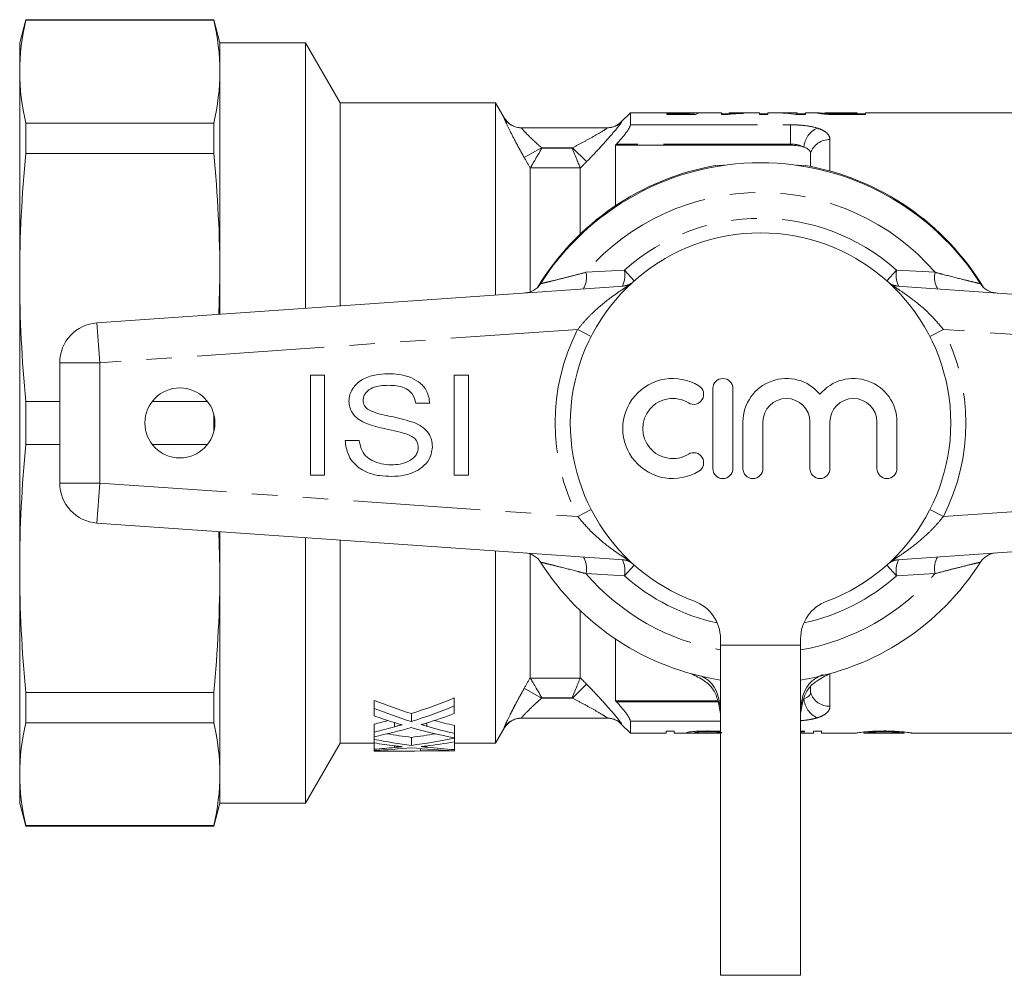
# Model space of a CAD drawing. Units: millimetres. Extents: x 156 to 251, y 87 to 258.
# Drawn here: x 156 to 205, y 87 to 135 of the extents above; entities that cross this region are included whole.
import ezdxf

# ---------------------------------------------------------------- set-up
doc = ezdxf.new("R2010")
doc.units = ezdxf.units.MM
doc.linetypes.add('PHANTOM', pattern=[12.7, 6.35, -1.27, 1.27, -1.27, 1.27, -1.27])

msp = doc.modelspace()

# ---------------------------------------------------------------- linework, layer by layer
at = {"color": 7, "linetype": 'Continuous', "lineweight": 15}
for p, q in [((156.568, 134.565), (156.259, 133.415)), ((165.951, 134.565), (156.568, 134.565)), ((156.568, 134.565), (156.568, 134.536)), ((165.951, 134.536), (156.568, 134.536)), ((166.259, 133.415), (165.951, 134.565)), ((165.951, 134.536), (165.951, 134.565)), ((156.259, 133.415), (156.259, 131.969)), ((170.527, 133.415), (166.259, 133.415)), ((166.259, 131.969), (166.259, 133.415)), ((172.259, 130.415), (170.527, 133.415)), ((170.527, 120.143), (170.527, 133.415)), ((156.259, 131.969), (156.259, 121.686)), ((166.259, 121.686), (166.259, 131.969)), ((180.027, 130.415), (172.259, 130.415)), ((172.259, 120.264), (172.259, 130.415)), ((180.46, 129.665), (180.027, 130.415)), ((180.027, 120.807), (180.027, 130.415)), ((186.759, 129.915), (186.302, 129.458)), ((188.46, 129.915), (186.759, 129.915)), ((186.759, 129.314), (186.759, 129.915)), ((189.694, 129.861), (188.586, 129.861)), ((188.586, 129.861), (188.586, 129.824)), ((188.586, 129.824), (190.009, 129.824)), ((191.316, 129.915), (188.863, 129.915)), ((189.694, 129.824), (189.694, 129.861)), ((189.847, 129.824), (189.847, 129.906)), ((189.932, 129.824), (189.932, 129.915)), ((191.316, 129.915), (191.316, 129.819)), ((191.701, 129.862), (191.316, 129.862)), ((193.201, 129.915), (191.701, 129.915)), ((191.701, 129.879), (191.701, 129.915)), ((192.393, 129.885), (192.393, 129.903)), ((193.201, 129.915), (193.201, 129.819)), ((193.624, 129.862), (193.201, 129.862)), ((193.958, 129.915), (193.624, 129.915)), ((193.624, 129.819), (193.624, 129.915)), ((195.086, 129.915), (194.471, 129.915)), ((195.086, 129.915), (195.086, 129.885)), ((195.086, 129.819), (195.086, 129.885)), ((195.509, 129.862), (195.086, 129.862)), ((196.061, 129.915), (195.509, 129.915)), ((195.509, 129.819), (195.509, 129.915)), ((196.061, 129.914), (196.047, 129.913)), ((196.47, 129.913), (196.482, 129.915)), ((196.47, 129.851), (196.47, 129.913)), ((198.086, 129.915), (196.482, 129.915)), ((196.982, 129.824), (196.982, 129.859)), ((198.086, 129.854), (197.477, 129.854)), ((198.086, 129.915), (198.086, 129.854)), ((198.509, 129.862), (198.086, 129.862)), ((198.086, 129.819), (198.086, 129.854)), ((205.859, 129.915), (198.509, 129.915)), ((198.509, 129.819), (198.509, 129.915)), ((156.568, 129.401), (156.568, 127.885)), ((156.568, 129.401), (165.951, 129.401)), ((165.951, 127.885), (165.951, 129.401)), ((191.316, 129.819), (191.564, 129.819)), ((193.201, 129.819), (193.624, 129.819)), ((195.062, 129.819), (195.509, 129.819)), ((197.483, 129.819), (198.509, 129.819)), ((181.316, 129.165), (185.613, 129.165)), ((186.009, 128.292), (186.066, 128.352)), ((165.951, 127.885), (156.568, 127.885)), ((186.009, 125.266), (186.009, 128.292)), ((186.009, 128.292), (194.759, 128.292)), ((195.759, 127.89), (195.759, 127.232)), ((181.759, 120.963), (181.759, 127.142)), ((184.259, 123.856), (184.259, 127.151)), ((156.259, 121.686), (156.259, 107.144)), ((166.212, 119.841), (166.259, 121.686)), ((166.259, 119.844), (166.259, 121.686)), ((160.12, 119.415), (186.646, 121.27)), ((199.873, 121.27), (226.399, 119.415)), ((158.259, 111.41), (158.259, 117.42)), ((170.783, 116.809), (171.488, 116.809)), ((170.783, 111.809), (170.783, 116.809)), ((171.488, 116.809), (171.488, 111.809)), ((177.962, 116.809), (178.667, 116.809)), ((177.962, 111.809), (177.962, 116.809)), ((178.667, 116.809), (178.667, 111.809)), ((190.879, 116.137), (190.879, 112.137)), ((191.879, 112.137), (191.879, 116.137)), ((156.568, 115.487), (156.568, 113.343)), ((156.568, 115.487), (158.259, 115.487)), ((162.876, 115.487), (165.643, 115.487)), ((176.744, 115.398), (176.039, 115.398)), ((165.951, 113.968), (165.951, 114.862)), ((192.379, 114.463), (192.379, 112.137)), ((193.379, 112.137), (193.379, 114.463)), ((195.727, 114.463), (195.727, 112.137)), ((196.727, 112.137), (196.727, 114.463)), ((199.075, 114.463), (199.075, 112.137)), ((200.075, 112.137), (200.075, 114.463)), ((158.259, 113.343), (156.568, 113.343)), ((165.643, 113.343), (162.876, 113.343)), ((172.514, 113.539), (173.219, 113.539)), ((171.488, 111.809), (170.783, 111.809)), ((178.667, 111.809), (177.962, 111.809)), ((186.646, 107.56), (160.12, 109.415)), ((226.399, 109.415), (199.873, 107.56)), ((166.259, 107.144), (166.212, 108.989)), ((166.259, 107.144), (166.259, 108.986)), ((170.527, 95.415), (170.527, 108.687)), ((172.259, 98.415), (172.259, 108.566)), ((180.027, 98.415), (180.027, 108.023)), ((181.759, 101.688), (181.759, 107.868)), ((156.259, 107.144), (156.259, 96.861)), ((166.259, 96.861), (166.259, 107.144)), ((184.259, 101.679), (184.259, 105.034)), ((186.009, 100.538), (186.009, 103.624)), ((191.259, 103.633), (191.259, 103.315)), ((191.259, 103.315), (191.259, 86.815)), ((195.259, 103.315), (195.259, 103.633)), ((195.259, 86.815), (195.259, 103.315)), ((156.568, 100.945), (165.951, 100.945)), ((156.568, 100.945), (156.568, 99.429)), ((165.951, 99.429), (165.951, 100.945)), ((195.759, 101.211), (195.759, 100.94)), ((173.966, 100.151), (173.966, 100.551)), ((177.966, 100.273), (177.966, 100.673)), ((186.066, 100.478), (186.009, 100.538)), ((186.009, 100.538), (191.124, 100.538)), ((175.821, 99.492), (175.821, 99.892)), ((177.966, 99.889), (177.966, 100.289)), ((165.951, 99.429), (156.568, 99.429)), ((173.967, 98.967), (173.967, 99.367)), ((185.613, 99.665), (181.316, 99.665)), ((186.302, 99.372), (186.759, 98.915)), ((186.759, 98.915), (186.759, 99.516)), ((177.967, 98.898), (177.967, 99.298)), ((177.968, 98.677), (177.968, 99.077)), ((177.968, 98.661), (177.968, 99.061)), ((177.968, 98.478), (177.968, 98.878)), ((180.027, 98.415), (180.46, 99.165)), ((186.759, 98.915), (188.545, 98.915)), ((188.949, 99.018), (188.545, 99.018)), ((188.545, 99.018), (188.545, 98.915)), ((188.545, 99.011), (188.949, 99.011)), ((188.949, 98.915), (188.949, 99.018)), ((188.949, 98.915), (190.251, 98.915)), ((189.981, 99.003), (189.981, 98.941)), ((190.011, 98.915), (190.251, 98.915)), ((195.456, 99.018), (195.259, 99.018)), ((195.259, 98.976), (195.456, 98.976)), ((195.259, 98.915), (195.904, 98.915)), ((195.456, 98.976), (195.456, 99.018)), ((196.308, 99.018), (195.904, 99.018)), ((195.904, 99.018), (195.904, 98.915)), ((195.904, 99.011), (196.308, 99.011)), ((196.308, 98.915), (196.308, 99.018)), ((196.308, 98.915), (198.014, 98.915)), ((198.417, 98.973), (198.417, 98.915)), ((198.42, 98.915), (200.44, 98.915)), ((200.436, 98.973), (200.436, 98.915)), ((200.842, 98.915), (205.859, 98.915)), ((170.527, 95.415), (172.259, 98.415)), ((172.259, 98.415), (173.969, 98.415)), ((173.968, 98.602), (173.968, 98.738)), ((173.969, 98.11), (173.969, 98.427)), ((175.822, 98.303), (175.822, 98.703)), ((177.969, 98.09), (177.969, 98.49)), ((177.969, 98.038), (177.969, 98.438)), ((177.969, 98.415), (180.027, 98.415)), ((177.97, 98.065), (177.97, 98.415)), ((177.97, 98.03), (177.97, 98.415)), ((173.969, 98.037), (173.969, 98.05)), ((174.244, 98.015), (175.23, 98.015)), ((176.275, 98.03), (176.275, 98.143)), ((176.275, 98.03), (177.97, 98.03)), ((156.259, 96.861), (156.259, 95.415)), ((166.259, 95.415), (166.259, 96.861)), ((156.259, 95.415), (156.568, 94.265)), ((165.951, 94.265), (166.259, 95.415)), ((166.259, 95.415), (170.527, 95.415)), ((156.568, 94.294), (165.951, 94.294)), ((156.568, 94.294), (156.568, 94.265)), ((156.568, 94.265), (165.951, 94.265)), ((165.951, 94.265), (165.951, 94.294)), ((195.259, 86.815), (191.259, 86.815))]:
    msp.add_line(p, q, dxfattribs=at)
at = {"color": 8, "linetype": 'PHANTOM', "lineweight": 0}
for p, q in [((197.477, 129.819), (197.477, 129.854)), ((180.45, 129.666), (180.458, 129.665)), ((186.759, 129.314), (194.759, 129.314)), ((194.759, 129.314), (194.759, 128.352)), ((194.759, 128.352), (186.066, 128.352)), ((194.759, 128.292), (194.759, 128.352)), ((196.728, 128.575), (196.728, 127.004)), ((182.324, 128.165), (181.458, 127.675)), ((182.324, 128.165), (182.337, 128.142)), ((183.867, 128.165), (182.324, 128.165)), ((182.337, 128.142), (183.845, 128.142)), ((183.845, 128.142), (183.867, 128.165)), ((184.575, 127.472), (183.867, 128.165)), ((184.257, 127.162), (181.765, 127.162)), ((184.542, 121.942), (186.465, 122.054)), ((186.946, 121.513), (186.465, 122.054)), ((199.573, 121.513), (200.054, 122.054)), ((200.054, 122.054), (201.977, 121.942)), ((186.646, 121.27), (186.686, 121.273)), ((199.833, 121.273), (199.873, 121.27)), ((160.12, 119.415), (160.259, 117.42)), ((184.127, 119.089), (160.259, 117.42)), ((184.127, 119.089), (184.803, 118.743)), ((201.716, 118.743), (202.392, 119.089)), ((226.259, 117.42), (202.392, 119.089)), ((158.259, 117.42), (160.259, 117.42)), ((160.259, 117.42), (160.259, 111.41)), ((158.259, 111.41), (160.259, 111.41)), ((160.12, 109.415), (160.259, 111.41)), ((160.259, 111.41), (184.127, 109.741)), ((202.392, 109.741), (226.259, 111.41)), ((184.127, 109.741), (184.803, 110.087)), ((201.716, 110.087), (202.392, 109.741)), ((186.465, 106.776), (186.946, 107.317)), ((186.646, 107.56), (186.686, 107.557)), ((200.054, 106.776), (199.573, 107.317)), ((199.833, 107.557), (199.873, 107.56)), ((186.465, 106.776), (184.542, 106.888)), ((201.977, 106.888), (200.054, 106.776)), ((195.259, 103.315), (191.259, 103.315)), ((196.728, 101.886), (196.728, 100.255)), ((181.765, 101.668), (184.257, 101.668)), ((184.575, 101.358), (183.867, 100.665)), ((182.324, 100.665), (181.458, 101.155)), ((182.337, 100.688), (182.324, 100.665)), ((182.324, 100.665), (183.867, 100.665)), ((183.845, 100.688), (182.337, 100.688)), ((183.867, 100.665), (183.845, 100.688)), ((186.066, 100.478), (191.136, 100.478)), ((174.98, 99.238), (174.98, 99.441)), ((176.59, 99.26), (176.59, 99.424)), ((186.32, 99.371), (186.303, 99.372)), ((191.259, 99.516), (186.759, 99.516)), ((174.981, 98.202), (174.981, 98.282)), ((176.592, 98.211), (176.592, 98.275))]:
    msp.add_line(p, q, dxfattribs=at)
at = {"color": 7, "linetype": 'Continuous', "lineweight": 15, "flags": 128}
for points in [[(190.998, 127.277), (191.39, 127.294), (191.447, 127.288)], [(195.072, 127.288), (195.129, 127.294), (195.52, 127.277)]]:
    msp.add_lwpolyline(points, dxfattribs=at)
at = {"color": 7, "linetype": 'Continuous', "lineweight": 15}
msp.add_circle((164.259, 114.415), 1.75, dxfattribs=at)
at = {"color": 8, "linetype": 'PHANTOM', "lineweight": 0}
for centre, radius, start, end in [((181.316, 130.165), 1, 209.9504, 249.8099), ((185.613, 130.163), 0.998, 270.0056, 315.105), ((196.601, 128.083), 1.186, 115.9385, 174.4017), ((196.7, 127.587), 0.988, 88.3848, 162.1827), ((193.259, 114.415), 11.518, 40.8097, 139.1903), ((193.259, 114.415), 10.224, 48.348, 131.652), ((185.22, 121.804), 1.269, 334.1324, 11.3744), ((201.299, 121.804), 1.269, 168.6256, 205.8676), ((183.392, 121.694), 1.177, 330.4813, 12.2032), ((203.127, 121.694), 1.177, 167.7968, 209.5187), ((186.293, 122.247), 0.999, 274.0005, 301.5372), ((200.226, 122.247), 0.999, 238.4628, 265.9995), ((193.259, 114.415), 10.259, 152.8975, 207.1025), ((193.259, 114.415), 10.259, 332.8975, 27.1025), ((183.392, 107.136), 1.177, 347.7968, 29.5187), ((203.127, 107.136), 1.177, 150.4813, 192.2032), ((186.293, 106.583), 0.999, 58.4628, 85.9995), ((185.22, 107.026), 1.269, 348.6256, 25.8676), ((200.226, 106.583), 0.999, 94.0005, 121.5372), ((201.299, 107.026), 1.269, 154.1324, 191.3744), ((193.259, 114.415), 11.518, 220.8097, 260.0001), ((193.259, 114.415), 10.224, 228.348, 257.7897), ((193.259, 114.415), 11.518, 279.9999, 319.1903), ((193.259, 114.415), 10.224, 282.2103, 311.652), ((196.7, 101.243), 0.988, 197.8173, 271.6152), ((196.601, 100.747), 1.186, 185.5983, 244.0615), ((181.316, 98.665), 1, 90.0041, 150.0521), ((185.613, 98.667), 0.998, 44.895, 89.9944)]:
    msp.add_arc(centre, radius, start, end, dxfattribs=at)
at = {"color": 7, "linetype": 'Continuous', "lineweight": 15}
for centre, radius, start, end in [((181.326, 130.165), 1, 209.9, 269.1657), ((185.595, 130.165), 1, 272.1862, 315.0809), ((181.316, 130.164), 0.999, 249.8118, 269.9998), ((193.259, 114.415), 13, 32.3576, 147.6424), ((193.259, 114.475), 13, 100.0154, 148.9172), ((193.259, 114.475), 13, 31.0828, 79.9846), ((193.259, 114.415), 9.5, 290.3544, 249.6456), ((181.433, 121.908), 1, 274, 327.6424), ((205.086, 121.908), 1, 212.3576, 266), ((160.259, 117.42), 2, 94, 180), ((188.877, 114.137), 2.5, 58.6208, 301.3792), ((191.379, 116.137), 0.5, 0, 180), ((194.553, 114.463), 2.174, 39.6461, 180), ((197.901, 114.463), 2.174, 0, 140.3539), ((189.919, 115.844), 0.5, 238.6208, 58.6208), ((188.877, 114.137), 1.5, 58.6208, 301.3792), ((194.553, 114.463), 1.174, 360, 180), ((197.901, 114.463), 1.174, 0, 180), ((189.919, 112.429), 0.5, 301.3792, 121.3792), ((191.379, 112.137), 0.5, 180, 0), ((192.879, 112.137), 0.5, 180, 0), ((196.227, 112.137), 0.5, 180, 0), ((199.575, 112.137), 0.5, 180, 0), ((160.259, 111.41), 2, 180, 266), ((181.433, 106.922), 1, 32.3576, 86), ((205.086, 106.922), 1, 94, 147.6424), ((193.259, 114.415), 13, 212.3576, 261.1501), ((193.259, 114.415), 13, 278.8499, 327.6424), ((189.259, 103.633), 2, 0, 69.6456), ((197.259, 103.633), 2, 110.3544, 180), ((181.326, 98.665), 1, 90.8397, 150.0784), ((185.595, 98.665), 1, 44.9966, 87.7964)]:
    msp.add_arc(centre, radius, start, end, dxfattribs=at)
for centre, major_axis, ratio, start_param, end_param in [((189.949, 114.415), (0, 15.5), 0.196442, 0.03349, 0.083713), ((188.894, 114.415), (155, 0), 0.1, 1.561623, 1.564104), ((190.345, 114.415), (0, 15.5), 0.2, 0.009174, 0.108643), ((193.958, 114.415), (0, 15.5), 0.642148, 6.172046, 6.283185), ((194.471, 114.415), (0, 15.5), 0.642148, 6.221359, 6.308958), ((185.609, 114.415), (23.322, 0), 0.686048, 4.189701, 4.279291), ((166.083, 114.415), (23.202, 0), 0.689591, 5.145487, 5.250065), ((177.97, 114.415), (0, 16), 0.000436, 2.603917, 2.652729), ((173.97, 114.015), (0, 16), 0.000436, 2.618904, 2.667937), ((185.609, 114.015), (23.322, 0), 0.686048, 4.189701, 4.279291), ((166.083, 114.015), (23.202, 0), 0.689591, 5.145487, 5.250065), ((167.067, 114.015), (23.208, 0), 0.689419, 5.133459, 5.201253), ((177.97, 114.015), (0, 16), 0.000436, 2.603917, 2.652729), ((184.613, 114.015), (23.34, 0), 0.685524, 4.238733, 4.286972), ((166.086, 114.415), (23.198, 0), 0.689726, 5.059047, 5.090567), ((185.599, 114.415), (23.297, 0), 0.686785, 4.333594, 4.378631), ((166.086, 114.015), (23.198, 0), 0.689726, 5.059047, 5.105868), ((173.97, 114.015), (0, 16), 0.000436, 2.794935, 2.839741), ((167.071, 114.015), (23.198, 0), 0.689716, 5.01424, 5.098853), ((180.228, 114.415), (23.322, 0), 0.686048, 4.469389, 4.522331), ((184.603, 114.015), (23.315, 0), 0.686253, 4.325925, 4.423824), ((171.439, 114.415), (23.202, 0), 0.689591, 4.902446, 4.955307), ((185.599, 114.015), (23.297, 0), 0.686785, 4.315335, 4.378631), ((177.97, 114.415), (0, 16), 0.000436, 2.807835, 2.853028), ((177.97, 114.015), (0, 16), 0.000436, 2.807835, 2.853028), ((177.97, 114.415), (0, 16), 0.000436, 2.856369, 2.900407), ((173.97, 114.015), (0, 16), 0.000436, 2.869817, 2.914267), ((180.228, 114.015), (23.322, 0), 0.686048, 4.440614, 4.522331), ((179.228, 114.015), (23.34, 0), 0.685524, 4.485063, 4.529439), ((171.439, 114.015), (23.202, 0), 0.689591, 4.902446, 4.997612), ((172.425, 114.015), (23.208, 0), 0.689419, 4.89131, 4.953574), ((177.97, 114.015), (0, 16), 0.000436, 2.856369, 2.900407), ((177.97, 114.415), (0, 16), 0.000436, 3.044614, 3.087759), ((171.441, 114.015), (23.198, 0), 0.689726, 4.821593, 4.865622), ((172.426, 114.015), (23.198, 0), 0.689716, 4.778957, 4.859061), ((173.97, 114.015), (0, 16), 0.000436, 3.032389, 3.075024), ((175.23, 114.015), (23.998, 0), 0.666731, 4.659818, 4.755947), ((173.97, 114.015), (0, 16), 0.000436, 3.089022, 3.130762), ((174.244, 114.015), (25.298, 0), 0.632473, 4.701559, 4.712389), ((179.224, 114.015), (23.315, 0), 0.686253, 4.565717, 4.658555), ((180.225, 114.015), (23.297, 0), 0.686785, 4.555816, 4.615411), ((177.97, 114.015), (0, 16), 0.000436, 3.044614, 3.087759), ((177.97, 114.015), (0, 16), 0.000436, 3.185104, 3.220429)]:
    msp.add_ellipse(centre, major_axis=major_axis, ratio=ratio, start_param=start_param, end_param=end_param, dxfattribs=at)
for points in [[(156.259, 131.969), (156.259, 132.825), (156.368, 133.681), (156.568, 134.536)], [(166.259, 131.969), (166.259, 132.825), (166.151, 133.681), (165.951, 134.536)], [(156.568, 129.401), (156.368, 130.257), (156.259, 131.113), (156.259, 131.969)], [(165.951, 129.401), (166.151, 130.257), (166.259, 131.113), (166.259, 131.969)], [(196.953, 129.824), (197.126, 129.82), (197.305, 129.819), (197.483, 129.819)], [(197.477, 129.854), (197.31, 129.854), (197.14, 129.855), (196.982, 129.859)], [(156.259, 121.686), (156.259, 123.752), (156.368, 125.819), (156.568, 127.885)], [(166.259, 121.686), (166.259, 123.752), (166.151, 125.819), (165.951, 127.885)], [(195.421, 128.199), (195.245, 128.258), (195.005, 128.292), (194.759, 128.292)], [(181.765, 127.162), (181.761, 127.155), (181.759, 127.149), (181.759, 127.142)], [(184.259, 127.151), (184.259, 127.154), (184.259, 127.158), (184.257, 127.162)], [(156.568, 115.487), (156.368, 117.553), (156.259, 119.62), (156.259, 121.686)], [(156.259, 107.144), (156.259, 109.21), (156.368, 111.277), (156.568, 113.343)], [(156.568, 100.945), (156.368, 103.011), (156.259, 105.078), (156.259, 107.144)], [(165.951, 100.945), (166.151, 103.011), (166.259, 105.078), (166.259, 107.144)], [(181.759, 101.688), (181.759, 101.681), (181.761, 101.675), (181.765, 101.668)], [(184.257, 101.668), (184.259, 101.672), (184.259, 101.676), (184.259, 101.679)], [(156.259, 96.861), (156.259, 97.717), (156.368, 98.573), (156.568, 99.429)], [(166.259, 96.861), (166.259, 97.717), (166.151, 98.573), (165.951, 99.429)], [(156.568, 94.294), (156.368, 95.149), (156.259, 96.005), (156.259, 96.861)], [(165.951, 94.294), (166.151, 95.149), (166.259, 96.005), (166.259, 96.861)]]:
    msp.add_open_spline(points, degree=3, dxfattribs=at)
for points, knots in [([(188.46, 129.915), (188.476, 129.915), (188.516, 129.914), (188.673, 129.909), (188.917, 129.902), (189.149, 129.899), (189.28, 129.898), (189.312, 129.898)], [0, 0, 0, 0, 0.1610093, 0.417503, 0.6740201, 0.9193235, 1, 1, 1, 1]), ([(189.419, 129.911), (189.335, 129.911), (189.252, 129.911), (189.094, 129.912), (189.021, 129.913), (188.911, 129.915), (188.872, 129.915), (188.826, 129.915), (188.818, 129.914), (188.816, 129.913)], [0, 0, 0, 0, 0.25, 0.25, 0.5, 0.5, 0.75, 0.75, 1, 1, 1, 1]), ([(189.312, 129.898), (189.361, 129.898), (189.409, 129.899), (189.505, 129.899), (189.552, 129.9), (189.686, 129.902), (189.769, 129.904), (189.847, 129.906)], [0, 0, 0, 0, 0.25, 0.25, 0.5, 0.5, 1, 1, 1, 1]), ([(189.932, 129.915), (189.903, 129.914), (189.872, 129.914), (189.798, 129.913), (189.757, 129.912), (189.668, 129.911), (189.62, 129.911), (189.52, 129.911), (189.469, 129.911), (189.419, 129.911)], [0, 0, 0, 0, 0.25, 0.25, 0.5, 0.5, 0.75, 0.75, 1, 1, 1, 1]), ([(191.564, 129.819), (191.586, 129.824), (191.609, 129.829), (191.661, 129.837), (191.69, 129.84), (191.78, 129.851), (191.847, 129.857), (191.99, 129.867), (192.066, 129.871), (192.225, 129.879), (192.309, 129.882), (192.393, 129.885)], [0, 0, 0, 0, 0.125, 0.125, 0.25, 0.25, 0.5, 0.5, 0.75, 0.75, 1, 1, 1, 1]), ([(192.393, 129.903), (192.329, 129.902), (192.267, 129.901), (192.145, 129.898), (192.085, 129.896), (191.968, 129.892), (191.911, 129.89), (191.802, 129.885), (191.751, 129.882), (191.701, 129.879)], [0, 0, 0, 0, 0.25, 0.25, 0.5, 0.5, 0.75, 0.75, 1, 1, 1, 1]), ([(196.047, 129.913), (196.048, 129.912), (196.053, 129.909), (196.087, 129.9), (196.111, 129.895), (196.184, 129.883), (196.232, 129.875), (196.355, 129.86), (196.431, 129.853), (196.516, 129.846)], [0, 0, 0, 0, 0.25, 0.25, 0.5, 0.5, 0.75, 0.75, 1, 1, 1, 1]), ([(196.47, 129.885), (196.42, 129.888), (196.313, 129.895), (196.208, 129.904), (196.114, 129.912), (196.083, 129.914), (196.066, 129.915)], [0, 0, 0, 0, 0.208693, 0.44525, 0.688651, 1, 1, 1, 1]), ([(196.982, 129.859), (196.933, 129.861), (196.887, 129.863), (196.803, 129.868), (196.764, 129.871), (196.661, 129.88), (196.605, 129.886), (196.526, 129.897), (196.504, 129.901), (196.475, 129.909), (196.472, 129.911), (196.47, 129.913)], [0, 0, 0, 0, 0.125, 0.125, 0.25, 0.25, 0.5, 0.5, 0.75, 0.75, 1, 1, 1, 1]), ([(196.516, 129.846), (196.581, 129.841), (196.648, 129.836), (196.795, 129.829), (196.874, 129.826), (196.953, 129.824)], [0, 0, 0, 0, 0.5, 0.5, 1, 1, 1, 1]), ([(180.458, 129.665), (180.459, 129.665), (180.461, 129.665), (180.46, 129.665), (180.46, 129.665)], [0, 0, 0, 0, 0.969837, 1, 1, 1, 1]), ([(186.066, 128.352), (186.153, 128.444), (186.235, 128.536), (186.393, 128.721), (186.468, 128.815), (186.599, 128.992), (186.656, 129.077), (186.736, 129.221), (186.759, 129.279), (186.759, 129.314)], [0, 0, 0, 0, 0.25, 0.25, 0.5, 0.5, 0.75, 0.75, 1, 1, 1, 1]), ([(181.765, 127.162), (181.779, 127.186), (181.806, 127.233), (181.881, 127.361), (181.928, 127.441), (182.084, 127.709), (182.212, 127.928), (182.337, 128.142)], [0, 0, 0, 0, 0.25, 0.25, 0.5, 0.5, 1, 1, 1, 1]), ([(184.257, 127.162), (184.247, 127.185), (184.229, 127.23), (184.177, 127.353), (184.144, 127.431), (184.031, 127.699), (183.938, 127.922), (183.845, 128.142)], [0, 0, 0, 0, 0.25, 0.25, 0.5, 0.5, 1, 1, 1, 1]), ([(195.759, 127.89), (195.759, 127.951), (195.731, 128.01), (195.645, 128.089), (195.609, 128.114), (195.525, 128.16), (195.475, 128.181), (195.421, 128.199)], [0, 0, 0, 0, 0.5, 0.5, 0.75, 0.75, 1, 1, 1, 1]), ([(172.706, 115.504), (172.715, 115.614), (172.734, 115.836), (172.929, 116.241), (173.354, 116.624), (173.995, 116.836), (174.437, 116.861), (174.659, 116.873)], [0, 0, 0, 0, 0.125141, 0.250375, 0.498967, 0.74925, 1, 1, 1, 1]), ([(174.659, 116.873), (174.836, 116.867), (175.191, 116.855), (175.711, 116.729), (176.22, 116.483), (176.64, 116.022), (176.71, 115.606), (176.744, 115.398)], [0, 0, 0, 0, 0.187425, 0.374764, 0.561647, 0.780832, 1, 1, 1, 1]), ([(174.687, 116.296), (174.55, 116.292), (174.277, 116.283), (173.871, 116.194), (173.582, 115.992), (173.432, 115.756), (173.418, 115.618), (173.411, 115.55)], [0, 0, 0, 0, 0.25085, 0.501215, 0.750142, 0.875099, 1, 1, 1, 1]), ([(176.039, 115.398), (175.998, 115.565), (175.916, 115.898), (175.505, 116.184), (175.084, 116.283), (174.82, 116.291), (174.687, 116.296)], [0, 0, 0, 0, 0.279006, 0.557527, 0.778586, 1, 1, 1, 1]), ([(173.491, 114.423), (173.374, 114.485), (173.14, 114.609), (172.88, 114.88), (172.731, 115.191), (172.714, 115.399), (172.706, 115.504)], [0, 0, 0, 0, 0.280349, 0.56007, 0.78004, 1, 1, 1, 1]), ([(173.411, 115.55), (173.423, 115.453), (173.445, 115.28), (173.571, 115.16), (173.626, 115.108)], [0, 0, 0, 0, 0.558573, 1, 1, 1, 1]), ([(173.626, 115.108), (173.762, 115.041), (174.033, 114.906), (174.478, 114.806), (175.124, 114.678), (175.612, 114.536), (175.954, 114.437)], [0, 0, 0, 0, 0.186071, 0.372958, 0.559879, 1, 1, 1, 1]), ([(175.55, 113.869), (175.358, 113.921), (174.974, 114.026), (174.43, 114.138), (173.93, 114.255), (173.637, 114.367), (173.491, 114.423)], [0, 0, 0, 0, 0.279981, 0.560076, 0.780128, 1, 1, 1, 1]), ([(175.954, 114.437), (176.091, 114.372), (176.364, 114.241), (176.671, 113.94), (176.846, 113.585), (176.864, 113.347), (176.872, 113.228)], [0, 0, 0, 0, 0.280479, 0.56008, 0.779977, 1, 1, 1, 1]), ([(176.167, 113.194), (176.157, 113.287), (176.136, 113.472), (175.911, 113.734), (175.687, 113.818), (175.55, 113.869)], [0, 0, 0, 0, 0.279601, 0.559124, 1, 1, 1, 1]), ([(174.848, 111.744), (174.642, 111.751), (174.231, 111.764), (173.625, 111.913), (173.054, 112.244), (172.612, 112.813), (172.546, 113.297), (172.514, 113.539)], [0, 0, 0, 0, 0.18733, 0.374444, 0.561106, 0.780486, 1, 1, 1, 1]), ([(173.219, 113.539), (173.242, 113.402), (173.29, 113.127), (173.51, 112.757), (173.882, 112.505), (174.327, 112.347), (174.656, 112.33), (174.82, 112.321)], [0, 0, 0, 0, 0.18689, 0.373005, 0.559512, 0.779631, 1, 1, 1, 1]), ([(174.82, 112.321), (174.968, 112.328), (175.264, 112.343), (175.694, 112.475), (175.994, 112.709), (176.144, 112.971), (176.16, 113.12), (176.167, 113.194)], [0, 0, 0, 0, 0.2506815, 0.5009367, 0.7496643, 0.8749216, 1, 1, 1, 1]), ([(176.872, 113.228), (176.85, 113.055), (176.804, 112.708), (176.482, 112.275), (176.023, 111.964), (175.462, 111.776), (175.053, 111.755), (174.848, 111.744)], [0, 0, 0, 0, 0.185997, 0.372404, 0.55909, 0.779413, 1, 1, 1, 1]), ([(191.259, 99.886), (191.22, 100.132), (191.152, 100.561), (190.9, 101.155), (190.418, 101.586), (190.018, 101.776), (189.793, 101.882)], [0, 0, 0, 0, 0.285999, 0.500253, 0.718858, 1, 1, 1, 1]), ([(196.726, 101.882), (196.5, 101.772), (196.102, 101.579), (195.616, 101.151), (195.361, 100.56), (195.296, 100.13), (195.259, 99.886)], [0, 0, 0, 0, 0.2840721, 0.4995911, 0.7164719, 1, 1, 1, 1]), ([(196.392, 101.845), (196.281, 101.795), (196.005, 101.668), (195.623, 101.353), (195.361, 100.815), (195.296, 100.42), (195.259, 100.198)], [0, 0, 0, 0, 0.170974, 0.427916, 0.677935, 1, 1, 1, 1]), ([(181.765, 101.668), (181.779, 101.644), (181.806, 101.597), (181.881, 101.469), (181.928, 101.389), (182.084, 101.121), (182.212, 100.902), (182.337, 100.688)], [0, 0, 0, 0, 0.25, 0.25, 0.5, 0.5, 1, 1, 1, 1]), ([(184.257, 101.668), (184.247, 101.645), (184.229, 101.6), (184.177, 101.477), (184.144, 101.399), (184.031, 101.131), (183.938, 100.908), (183.845, 100.688)], [0, 0, 0, 0, 0.25, 0.25, 0.5, 0.5, 1, 1, 1, 1]), ([(191.259, 100.198), (191.22, 100.422), (191.152, 100.817), (190.892, 101.355), (190.554, 101.647), (190.321, 101.754), (190.257, 101.784)], [0, 0, 0, 0, 0.348471, 0.6132518, 0.892604, 1, 1, 1, 1]), ([(195.421, 100.631), (195.53, 100.668), (195.616, 100.714), (195.73, 100.82), (195.759, 100.879), (195.759, 100.94)], [0, 0, 0, 0, 0.5, 0.5, 1, 1, 1, 1]), ([(186.759, 99.516), (186.759, 99.551), (186.736, 99.609), (186.656, 99.752), (186.599, 99.837), (186.468, 100.014), (186.393, 100.108), (186.236, 100.293), (186.153, 100.386), (186.066, 100.478)], [0, 0, 0, 0, 0.25, 0.25, 0.5, 0.5, 0.75, 0.75, 1, 1, 1, 1]), ([(174.98, 99.441), (175.044, 99.421), (175.107, 99.402), (175.171, 99.383), (175.202, 99.373), (175.234, 99.364), (175.266, 99.354), (175.298, 99.345), (175.329, 99.335), (175.361, 99.326)], [0, 0, 0, 0, 0.0002379223, 0.0002379223, 0.0002379223, 0.0003568868, 0.0003568868, 0.0003568868, 0.0004758523, 0.0004758523, 0.0004758523, 0.0004758523]), ([(176.315, 99.34), (176.335, 99.346), (176.355, 99.352), (176.375, 99.358), (176.405, 99.367), (176.435, 99.376), (176.464, 99.385), (176.494, 99.394), (176.524, 99.403), (176.553, 99.413)], [0, 0, 0, 0, 0.0000745284, 0.0000745284, 0.0000745284, 0.0001863231, 0.0001863231, 0.0001863231, 0.0002981203, 0.0002981203, 0.0002981203, 0.0002981203]), ([(176.59, 99.26), (176.567, 99.266), (176.544, 99.273), (176.521, 99.279), (176.487, 99.289), (176.452, 99.299), (176.418, 99.31), (176.384, 99.32), (176.35, 99.33), (176.315, 99.34)], [0, 0, 0, 0, 0.0000856762, 0.0000856762, 0.0000856762, 0.0002141921, 0.0002141921, 0.0002141921, 0.0003427112, 0.0003427112, 0.0003427112, 0.0003427112]), ([(186.303, 99.372), (186.303, 99.372), (186.302, 99.372), (186.302, 99.372), (186.302, 99.372)], [0, 0, 0, 0, 0.881491, 1, 1, 1, 1]), ([(175.361, 99.326), (175.324, 99.326), (175.29, 99.318), (175.224, 99.304), (175.193, 99.296), (175.1, 99.272), (175.04, 99.255), (174.98, 99.238)], [0, 0, 0, 0, 0.25, 0.25, 0.5, 0.5, 1, 1, 1, 1]), ([(190.619, 99.023), (190.553, 99.023), (190.487, 99.022), (190.356, 99.02), (190.292, 99.018), (190.101, 99.011), (189.98, 99.005), (189.831, 98.991), (189.787, 98.986), (189.711, 98.976), (189.68, 98.971), (189.629, 98.961), (189.609, 98.956), (189.583, 98.947), (189.58, 98.943), (189.577, 98.939)], [0, 0, 0, 0, 0.125, 0.125, 0.25, 0.25, 0.5, 0.5, 0.625, 0.625, 0.75, 0.75, 0.875, 0.875, 1, 1, 1, 1]), ([(189.577, 98.939), (189.58, 98.935), (189.585, 98.931), (189.621, 98.925), (189.65, 98.923), (189.725, 98.919), (189.773, 98.918), (189.883, 98.916), (189.946, 98.916), (190.011, 98.915)], [0, 0, 0, 0, 0.25, 0.25, 0.5, 0.5, 0.75, 0.75, 1, 1, 1, 1]), ([(189.981, 98.941), (189.982, 98.946), (189.998, 98.951), (190.068, 98.961), (190.12, 98.966), (190.246, 98.974), (190.321, 98.977), (190.476, 98.98), (190.555, 98.98), (190.635, 98.98)], [0, 0, 0, 0, 0.25, 0.25, 0.5, 0.5, 0.75, 0.75, 1, 1, 1, 1]), ([(190.092, 98.926), (190.074, 98.927), (190.056, 98.928), (190.027, 98.93), (190.016, 98.931), (189.989, 98.935), (189.983, 98.938), (189.981, 98.941)], [0, 0, 0, 0, 0.25, 0.25, 0.5, 0.5, 1, 1, 1, 1]), ([(191.301, 98.915), (191.105, 98.916), (190.895, 98.917), (190.581, 98.919), (190.476, 98.92), (190.273, 98.922), (190.171, 98.923), (190.092, 98.926)], [0, 0, 0, 0, 0.5, 0.5, 0.75, 0.75, 1, 1, 1, 1]), ([(191.259, 99.005), (191.25, 99.005), (191.14, 99.014), (190.908, 99.021), (190.7, 99.022), (190.619, 99.023)], [0, 0, 0, 0, 0.054884, 0.63616, 1, 1, 1, 1]), ([(190.635, 98.98), (190.723, 98.98), (190.81, 98.98), (190.979, 98.975), (191.061, 98.972), (191.19, 98.962), (191.238, 98.956), (191.302, 98.945), (191.318, 98.94), (191.327, 98.935)], [0, 0, 0, 0, 0.25, 0.25, 0.5, 0.5, 0.75, 0.75, 1, 1, 1, 1]), ([(199.429, 99.023), (199.374, 99.023), (199.319, 99.022), (199.212, 99.021), (199.158, 99.02), (199, 99.016), (198.896, 99.011), (198.612, 98.994), (198.452, 98.978), (198.209, 98.949), (198.129, 98.936), (198.055, 98.924), (198.039, 98.92), (198.018, 98.916), (198.015, 98.915), (198.013, 98.915)], [0, 0, 0, 0, 0.0625, 0.0625, 0.125, 0.125, 0.25, 0.25, 0.5, 0.5, 0.75, 0.75, 0.875, 0.875, 1, 1, 1, 1]), ([(198.417, 98.915), (198.419, 98.915), (198.427, 98.917), (198.482, 98.927), (198.528, 98.935), (198.693, 98.952), (198.817, 98.962), (199.028, 98.973), (199.104, 98.975), (199.224, 98.978), (199.265, 98.979), (199.348, 98.98), (199.389, 98.98), (199.431, 98.98)], [0, 0, 0, 0, 0.25, 0.25, 0.5, 0.5, 0.75, 0.75, 0.875, 0.875, 0.9375, 0.9375, 1, 1, 1, 1]), ([(200.84, 98.915), (200.839, 98.915), (200.835, 98.916), (200.81, 98.921), (200.793, 98.925), (200.716, 98.938), (200.634, 98.951), (200.393, 98.979), (200.233, 98.994), (199.951, 99.011), (199.852, 99.015), (199.697, 99.02), (199.644, 99.021), (199.537, 99.023), (199.483, 99.023), (199.429, 99.023)], [0, 0, 0, 0, 0.125, 0.125, 0.25, 0.25, 0.5, 0.5, 0.75, 0.75, 0.875, 0.875, 0.9375, 0.9375, 1, 1, 1, 1]), ([(199.431, 98.98), (199.471, 98.98), (199.512, 98.98), (199.591, 98.979), (199.63, 98.978), (199.747, 98.975), (199.821, 98.973), (200.026, 98.962), (200.14, 98.953), (200.304, 98.936), (200.357, 98.928), (200.407, 98.921), (200.419, 98.919), (200.433, 98.916), (200.435, 98.915), (200.436, 98.915)], [0, 0, 0, 0, 0.0625, 0.0625, 0.125, 0.125, 0.25, 0.25, 0.5, 0.5, 0.75, 0.75, 0.875, 0.875, 1, 1, 1, 1]), ([(175.363, 98.236), (175.326, 98.236), (175.292, 98.233), (175.227, 98.228), (175.196, 98.225), (175.102, 98.215), (175.042, 98.209), (174.981, 98.202)], [0, 0, 0, 0, 0.25, 0.25, 0.5, 0.5, 1, 1, 1, 1]), ([(174.982, 98.282), (175.045, 98.274), (175.109, 98.266), (175.172, 98.258), (175.204, 98.255), (175.236, 98.251), (175.268, 98.247), (175.299, 98.243), (175.331, 98.24), (175.363, 98.236)], [0, 0, 0, 0, 0.0002319569, 0.0002319569, 0.0002319569, 0.0003479376, 0.0003479376, 0.0003479376, 0.0004639191, 0.0004639191, 0.0004639191, 0.0004639191]), ([(176.317, 98.242), (176.337, 98.244), (176.357, 98.246), (176.377, 98.249), (176.406, 98.252), (176.436, 98.256), (176.466, 98.259), (176.496, 98.263), (176.525, 98.267), (176.555, 98.27)], [0, 0, 0, 0, 0.0000726495, 0.0000726495, 0.0000726495, 0.0001816251, 0.0001816251, 0.0001816251, 0.0002906026, 0.0002906026, 0.0002906026, 0.0002906026]), ([(176.592, 98.211), (176.569, 98.213), (176.546, 98.216), (176.523, 98.218), (176.5, 98.221), (176.477, 98.223), (176.454, 98.226), (176.408, 98.231), (176.363, 98.236), (176.317, 98.242)], [0, 0, 0, 0, 0.0000836461, 0.0000836461, 0.0000836461, 0.0001672926, 0.0001672926, 0.0001672926, 0.0003345813, 0.0003345813, 0.0003345813, 0.0003345813])]:
    msp.add_open_spline(points, degree=3, knots=knots, dxfattribs=at)
at = {"color": 8, "linetype": 'PHANTOM', "lineweight": 0}
for points, knots in [([(180.45, 129.666), (180.446, 129.666), (180.45, 129.65), (180.472, 129.592), (180.491, 129.548), (180.568, 129.377), (180.644, 129.217), (180.836, 128.831), (180.946, 128.615), (181.192, 128.151), (181.322, 127.915), (181.458, 127.675)], [0, 0, 0, 0, 0.125, 0.125, 0.25, 0.25, 0.5, 0.5, 0.75, 0.75, 1, 1, 1, 1]), ([(184.575, 127.472), (184.787, 127.688), (184.993, 127.904), (185.393, 128.336), (185.582, 128.547), (185.838, 128.841), (185.918, 128.935), (186.061, 129.105), (186.125, 129.184), (186.229, 129.315), (186.269, 129.368), (186.319, 129.441), (186.328, 129.459), (186.32, 129.459)], [0, 0, 0, 0, 0.25, 0.25, 0.5, 0.5, 0.625, 0.625, 0.75, 0.75, 0.875, 0.875, 1, 1, 1, 1]), ([(186.302, 129.458), (186.302, 129.458), (186.296, 129.458), (186.308, 129.458), (186.32, 129.459)], [0, 0, 0, 0, 0.006905, 1, 1, 1, 1]), ([(182.324, 128.165), (182.203, 128.272), (182.085, 128.379), (181.857, 128.593), (181.748, 128.699), (181.552, 128.895), (181.464, 128.987), (181.371, 129.089), (181.347, 129.117), (181.317, 129.155), (181.312, 129.165), (181.316, 129.165)], [0, 0, 0, 0, 0.25, 0.25, 0.5, 0.5, 0.75, 0.75, 0.875, 0.875, 1, 1, 1, 1]), ([(185.613, 129.165), (185.623, 129.165), (185.603, 129.148), (185.521, 129.091), (185.462, 129.054), (185.261, 128.929), (185.099, 128.834), (184.764, 128.642), (184.588, 128.545), (184.231, 128.353), (184.05, 128.258), (183.867, 128.165)], [0, 0, 0, 0, 0.125, 0.125, 0.25, 0.25, 0.5, 0.5, 0.75, 0.75, 1, 1, 1, 1]), ([(194.759, 129.314), (194.883, 129.314), (195.005, 129.31), (195.244, 129.296), (195.363, 129.286), (195.702, 129.244), (195.906, 129.204), (196.082, 129.15)], [0, 0, 0, 0, 0.25, 0.25, 0.5, 0.5, 1, 1, 1, 1]), ([(196.082, 129.15), (196.188, 129.117), (196.28, 129.081), (196.441, 128.999), (196.51, 128.953), (196.673, 128.808), (196.728, 128.696), (196.728, 128.575)], [0, 0, 0, 0, 0.25, 0.25, 0.5, 0.5, 1, 1, 1, 1]), ([(182.278, 121.373), (182.297, 121.377), (182.333, 121.386), (182.551, 121.438), (182.884, 121.519), (183.348, 121.634), (183.958, 121.79), (184.346, 121.891), (184.542, 121.942)], [0, 0, 0, 0, 0.159382, 0.3011048, 0.3879635, 0.6290778, 0.8121892, 1, 1, 1, 1]), ([(201.977, 121.942), (202.111, 121.907), (202.573, 121.786), (203.228, 121.619), (203.817, 121.474), (204.17, 121.389), (204.218, 121.378), (204.241, 121.373)], [0, 0, 0, 0, 0.128298, 0.443597, 0.644818, 0.825354, 1, 1, 1, 1]), ([(184.127, 119.089), (184.253, 119.242), (184.51, 119.554), (185.052, 120.095), (185.678, 120.615), (186.258, 121.015), (186.562, 121.21), (186.647, 121.266), (186.646, 121.269), (186.646, 121.27)], [0, 0, 0, 0, 0.14198, 0.287687, 0.558293, 0.76308, 0.892237, 0.968931, 1, 1, 1, 1]), ([(199.873, 121.27), (199.878, 121.265), (199.886, 121.256), (200.005, 121.179), (200.307, 120.985), (200.94, 120.54), (201.706, 119.895), (202.185, 119.332), (202.392, 119.089)], [0, 0, 0, 0, 0.076163, 0.120307, 0.247846, 0.473053, 0.772049, 1, 1, 1, 1]), ([(186.646, 107.56), (186.641, 107.565), (186.633, 107.574), (186.514, 107.651), (186.212, 107.845), (185.578, 108.29), (184.813, 108.935), (184.334, 109.498), (184.127, 109.741)], [0, 0, 0, 0, 0.076163, 0.120307, 0.247846, 0.473053, 0.772049, 1, 1, 1, 1]), ([(202.392, 109.741), (202.264, 109.586), (202.007, 109.275), (201.465, 108.733), (200.84, 108.215), (200.26, 107.815), (199.956, 107.62), (199.872, 107.564), (199.872, 107.561), (199.873, 107.56)], [0, 0, 0, 0, 0.143752, 0.287687, 0.558293, 0.76308, 0.892237, 0.968931, 1, 1, 1, 1]), ([(184.542, 106.888), (184.408, 106.923), (183.946, 107.044), (183.291, 107.211), (182.702, 107.356), (182.348, 107.441), (182.301, 107.452), (182.278, 107.457)], [0, 0, 0, 0, 0.1282984, 0.4435972, 0.6448176, 0.8253544, 1, 1, 1, 1]), ([(204.241, 107.457), (204.222, 107.453), (204.186, 107.444), (203.968, 107.392), (203.635, 107.311), (203.171, 107.196), (202.561, 107.04), (202.173, 106.939), (201.977, 106.888)], [0, 0, 0, 0, 0.159382, 0.3011048, 0.3879635, 0.6290778, 0.8121892, 1, 1, 1, 1]), ([(186.32, 99.371), (186.328, 99.371), (186.319, 99.389), (186.269, 99.462), (186.229, 99.515), (186.125, 99.646), (186.061, 99.724), (185.918, 99.895), (185.838, 99.989), (185.582, 100.283), (185.393, 100.494), (184.993, 100.926), (184.787, 101.142), (184.575, 101.358)], [0, 0, 0, 0, 0.125, 0.125, 0.25, 0.25, 0.375, 0.375, 0.5, 0.5, 0.75, 0.75, 1, 1, 1, 1]), ([(181.458, 101.155), (181.322, 100.916), (181.192, 100.678), (181.007, 100.331), (180.949, 100.219), (180.839, 100.004), (180.786, 99.9), (180.644, 99.613), (180.566, 99.45), (180.491, 99.282), (180.472, 99.237), (180.45, 99.179), (180.446, 99.164), (180.45, 99.164)], [0, 0, 0, 0, 0.25, 0.25, 0.375, 0.375, 0.5, 0.5, 0.75, 0.75, 0.875, 0.875, 1, 1, 1, 1]), ([(181.316, 99.665), (181.312, 99.665), (181.317, 99.675), (181.347, 99.713), (181.371, 99.741), (181.432, 99.808), (181.47, 99.848), (181.553, 99.935), (181.599, 99.982), (181.747, 100.13), (181.856, 100.236), (182.085, 100.451), (182.203, 100.558), (182.324, 100.665)], [0, 0, 0, 0, 0.125, 0.125, 0.25, 0.25, 0.375, 0.375, 0.5, 0.5, 0.75, 0.75, 1, 1, 1, 1]), ([(183.867, 100.665), (184.05, 100.572), (184.231, 100.477), (184.588, 100.285), (184.764, 100.188), (185.099, 99.997), (185.261, 99.901), (185.462, 99.777), (185.522, 99.739), (185.603, 99.682), (185.623, 99.665), (185.613, 99.665)], [0, 0, 0, 0, 0.25, 0.25, 0.5, 0.5, 0.75, 0.75, 0.875, 0.875, 1, 1, 1, 1]), ([(196.728, 100.255), (196.728, 100.134), (196.673, 100.023), (196.51, 99.877), (196.441, 99.831), (196.28, 99.749), (196.188, 99.713), (196.082, 99.68)], [0, 0, 0, 0, 0.5, 0.5, 0.75, 0.75, 1, 1, 1, 1]), ([(196.082, 99.68), (196.026, 99.664), (195.886, 99.624), (195.624, 99.576), (195.401, 99.546), (195.273, 99.538), (195.259, 99.537)], [0, 0, 0, 0, 0.240154, 0.592826, 0.95729, 1, 1, 1, 1]), ([(180.46, 99.165), (180.46, 99.165), (180.464, 99.165), (180.457, 99.165), (180.45, 99.164)], [0, 0, 0, 0, 0.007179, 1, 1, 1, 1])]:
    msp.add_open_spline(points, degree=3, knots=knots, dxfattribs=at)
for points in [[(195.421, 128.199), (195.248, 128.298), (195.01, 128.352), (194.759, 128.352)], [(181.759, 127.142), (181.659, 127.32), (181.558, 127.497), (181.458, 127.675)], [(184.575, 127.472), (184.469, 127.365), (184.364, 127.258), (184.259, 127.151)], [(181.458, 101.155), (181.558, 101.333), (181.659, 101.51), (181.759, 101.688)], [(184.259, 101.679), (184.364, 101.572), (184.469, 101.465), (184.575, 101.358)]]:
    msp.add_open_spline(points, degree=3, dxfattribs=at)

doc.saveas('drawing.dxf')
